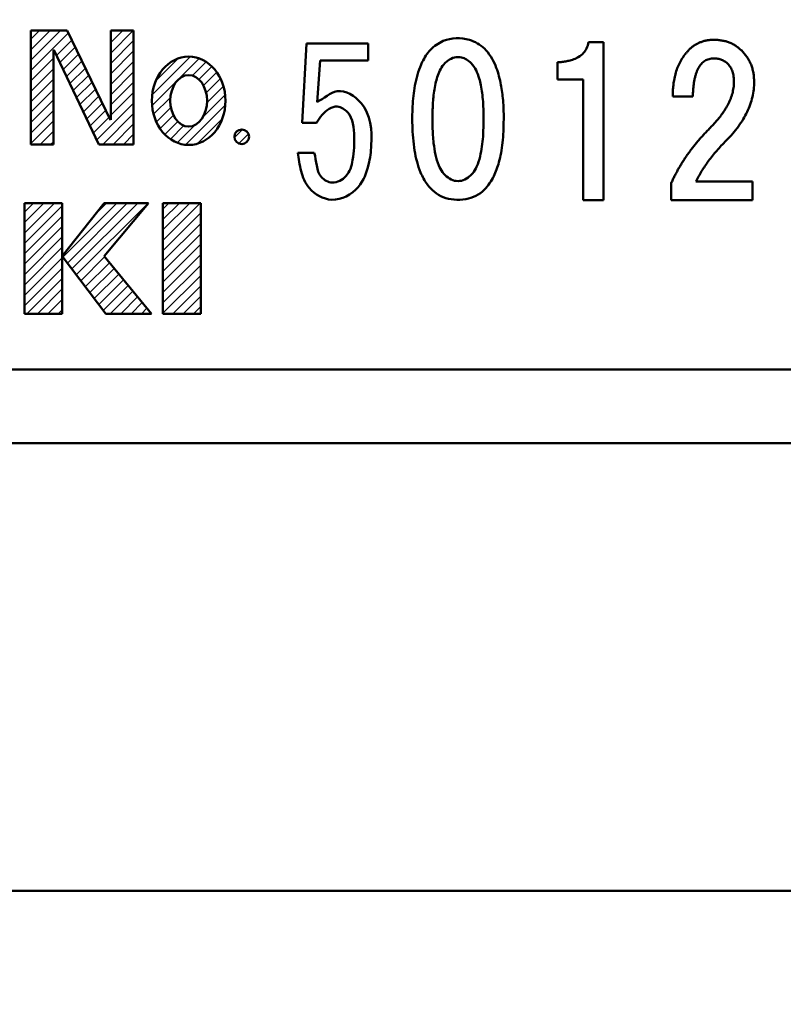
# Model space of a CAD drawing. Units: millimetres. Extents: x 0 to 840, y -1 to 594.
# Drawn here: x 179 to 200, y 189 to 216 of the extents above; entities that cross this region are included whole.
import ezdxf

# ---------------------------------------------------------------- set-up
doc = ezdxf.new("R2010")
doc.units = ezdxf.units.MM
doc.header["$LTSCALE"] = 0.374154
for name, color, linetype in [('NoLayerName_001', 7, 'Continuous'), ('NoLayerName_002', 7, 'Continuous'), ('NoLayerName_008', 7, 'Continuous')]:
    doc.layers.add(name, color=color, linetype=linetype)
doc.styles.get("Standard").update_dxf_attribs({"font": 'txt', "bigfont": 'extfont2'})
doc.dimstyles.get("Standard").update_dxf_attribs({"dimtxt": 2.5, "dimasz": 2.5, "dimexe": 1.25, "dimexo": 0.625, "dimtad": 1, "dimzin": 0, "dimdsep": 46, "dimtxsty": 'Standard', "dimcen": 2.5, "dimadec": 0, "dimazin": 0, "dimtfac": 0.75, "dimtmove": 0, "dimatfit": 3, "dimfxl": 1, "dimarcsym": 0})

# ---------------------------------------------------------------- blocks, each defined once
blk = doc.blocks.new('_OPEN30')
at = {"color": 0, "linetype": 'ByBlock', "lineweight": -2}
for p, q in [((-1, 0.267949), (0, 0)), ((0, 0), (-1, -0.267949)), ((0, 0), (-1, 0))]:
    blk.add_line(p, q, dxfattribs=at)
blk = doc.blocks.new('*D7')
at = {"layer": 'Defpoints', "color": 0}
for p in [(90.979, 301.729), (90.979, 186.729), (258.979, 186.729)]:
    blk.add_point(p, dxfattribs=at)
at = {"layer": 'NoLayerName_001', "color": 0, "linetype": 'Continuous', "lineweight": 25}
for p, q in [((90.979, 187.354), (90.979, 307.329)), ((258.979, 187.354), (258.979, 307.329)), ((252.979, 301.729), (96.979, 301.729))]:
    blk.add_line(p, q, dxfattribs=at)
at = {"layer": 'NoLayerName_001', "color": 0, "lineweight": 25, "xscale": 6, "yscale": 6, "zscale": 6, "rotation": 180}
blk.add_blockref('_OPEN30', (90.979, 301.729), dxfattribs=at)
at = {"layer": 'NoLayerName_001', "color": 0, "lineweight": 25, "xscale": 6, "yscale": 6, "zscale": 6}
blk.add_blockref('_OPEN30', (258.979, 301.729), dxfattribs=at)
at = {"layer": 'NoLayerName_001', "color": 0, "lineweight": 25, "insert": (174.685, 306.792), "char_height": 6, "attachment_point": 5}
blk.add_mtext('168', dxfattribs=at)
blk = doc.blocks.new('JZB_0002')
at = {"layer": 'NoLayerName_008', "color": 7, "linetype": 'Continuous', "lineweight": 25}
blk.add_line((0, 0), (0.008, 0.008), dxfattribs=at)

msp = doc.modelspace()

# ---------------------------------------------------------------- hatches: boundary and pattern name
at = {"layer": 'NoLayerName_001', "linetype": 'Continuous', "lineweight": 25}
h = msp.add_hatch(dxfattribs=at)
h.set_pattern_fill('ANSI31', scale=0.063)
h.paths.add_polyline_path([(179.5602, 215.4424), (179.5602, 212.3466), (180.1815, 212.3466), (180.1858, 214.9149), (181.412, 212.3466), (182.3546, 212.3466), (182.3546, 215.4424), (181.7333, 215.4424), (181.7294, 213.0113), (180.5451, 215.4424)])
h = msp.add_hatch(dxfattribs=at)
h.set_pattern_fill('ANSI31', scale=0.063)
edge = h.paths.add_edge_path()
edge.add_ellipse((183.8496, 213.5327), major_axis=(0, 1.2), ratio=0.8333333, start_angle=0, end_angle=360)
edge = h.paths.add_edge_path()
edge.add_ellipse((183.8496, 213.5327), major_axis=(0, 0.7), ratio=0.7142857, start_angle=0, end_angle=360)
h = msp.add_hatch(dxfattribs=at)
h.set_pattern_fill('ANSI31', scale=0.063)
edge = h.paths.add_edge_path()
edge.add_arc((185.2916, 212.5542), 0.2, 0, 360)
h = msp.add_hatch(dxfattribs=at)
h.set_pattern_fill('ANSI31', scale=0.063)
h.paths.add_polyline_path([(180.414, 210.7522), (180.414, 207.744), (179.3877, 207.744), (179.3877, 210.7522)])
h = msp.add_hatch(dxfattribs=at)
h.set_pattern_fill('ANSI31', scale=0.063)
h.paths.add_polyline_path([(181.5513, 209.3062), (182.8394, 207.744), (181.6004, 207.744), (180.4147, 209.3061), (181.5548, 210.7522), (182.7622, 210.7522)])
h = msp.add_hatch(dxfattribs=at)
h.set_pattern_fill('ANSI31', scale=0.063)
h.paths.add_polyline_path([(184.1769, 210.7522), (184.1769, 207.744), (183.1487, 207.744), (183.1487, 210.7522)])

# ---------------------------------------------------------------- linework, layer by layer
at = {"layer": 'NoLayerName_001', "color": 7, "linetype": 'Continuous', "lineweight": 50}
for p, q in [((194.7161, 215.1262), (195.1163, 215.1262)), ((195.1163, 215.1262), (195.1163, 210.8293)), ((187.0467, 215.0927), (186.9294, 212.9318)), ((187.0467, 215.0927), (188.7283, 215.0927)), ((188.7283, 215.0927), (188.7283, 214.628)), ((187.4177, 214.628), (187.3395, 213.4966)), ((187.4177, 214.628), (188.7283, 214.628)), ((193.8735, 214.5786), (193.8735, 214.1152)), ((193.8735, 214.1152), (194.5686, 214.1152)), ((194.5686, 214.1152), (194.5686, 210.8293)), ((196.9998, 213.6518), (197.5474, 213.6518)), ((186.9294, 212.9318), (187.3204, 212.9318)), ((186.812, 212.1214), (187.2613, 212.1214)), ((196.9576, 211.2927), (196.9576, 210.8293)), ((197.6317, 211.3349), (199.1693, 211.3349)), ((199.1693, 211.3349), (199.1693, 210.8293)), ((194.5686, 210.8293), (195.1163, 210.8293)), ((196.9576, 210.8293), (199.1693, 210.8293)), ((229.3397, 192.0627), (120.6182, 192.0627))]:
    msp.add_line(p, q, dxfattribs=at)
at = {"layer": 'NoLayerName_001', "color": 190, "linetype": 'Continuous', "lineweight": 50}
for p, q in [((213.4789, 206.2293), (136.4789, 206.2293)), ((215.4789, 204.2293), (134.4789, 204.2293))]:
    msp.add_line(p, q, dxfattribs=at)
at = {"layer": 'NoLayerName_001', "color": 7, "linetype": 'Continuous', "lineweight": 50}
msp.add_circle((185.2916, 212.5542), 0.2, dxfattribs=at)
for major_axis, ratio in [((0, 1.2), 0.8333333), ((0, 0.7), 0.7142857)]:
    msp.add_ellipse((183.8496, 213.5327), major_axis=major_axis, ratio=ratio, dxfattribs=at)
for points, knots in [([(192.4013, 212.7012), (192.3932, 212.5988), (192.3827, 212.4017), (192.3403, 212.121), (192.2718, 211.8132), (192.146, 211.465), (191.9369, 211.1418), (191.6593, 210.9357), (191.3703, 210.8467), (191.0652, 210.836), (190.6736, 210.9132), (190.3413, 211.1953), (190.1027, 211.6554), (189.9649, 212.2012), (189.918, 212.8305), (189.9285, 213.4466), (189.9956, 214.0293), (190.1483, 214.5358), (190.4038, 214.9415), (190.8349, 215.2423), (191.4155, 215.2629), (191.9357, 214.9656), (192.1944, 214.513), (192.3288, 214.0437), (192.3923, 213.5827), (192.4154, 213.141), (192.4037, 212.8409), (192.4013, 212.7012)], [0, 0, 0, 0, 0.3083153, 0.5914123, 0.8506783, 1.2532907, 1.6983275, 1.9820064, 2.2723739, 2.5909371, 2.8905603, 3.4523354, 3.8173679, 4.4383207, 5.1239823, 5.7064482, 6.2849396, 6.8797265, 7.2780563, 7.7006688, 8.4096666, 8.8808026, 9.4336882, 9.9200131, 10.3446018, 10.8261702, 11.2451577, 11.2451577, 11.2451577, 11.2451577]), ([(194.7161, 215.1262), (194.6976, 215.0685), (194.677, 214.9594), (194.5747, 214.8194), (194.4615, 214.7314), (194.3349, 214.6663), (194.2193, 214.6281), (194.0906, 214.6019), (193.978, 214.5851), (193.9042, 214.5809), (193.8735, 214.5786)], [0, 0, 0, 0, 0.1818271, 0.3267108, 0.5087913, 0.6075314, 0.7525909, 0.8722413, 1.0014323, 1.0937533, 1.0937533, 1.0937533, 1.0937533]), ([(196.9998, 213.6518), (197.0009, 213.6851), (197.0039, 213.7516), (197.0045, 213.8498), (197.0184, 213.9489), (197.0257, 214.0414), (197.0462, 214.1302), (197.0655, 214.2415), (197.1084, 214.3767), (197.1567, 214.5069), (197.2114, 214.5999), (197.246, 214.6717), (197.2947, 214.7342), (197.3359, 214.8011), (197.3911, 214.8567), (197.4443, 214.9213), (197.5113, 214.9802), (197.5855, 215.0366), (197.6644, 215.0841), (197.7474, 215.1218), (197.8337, 215.1533), (197.9246, 215.1735), (198.0189, 215.1872), (198.1023, 215.1911), (198.1726, 215.1865), (198.2287, 215.1863), (198.2833, 215.1769), (198.3372, 215.1724), (198.3886, 215.1586), (198.44, 215.1497), (198.4884, 215.1314), (198.5537, 215.1124), (198.6296, 215.0744), (198.704, 215.0345), (198.757, 214.9931), (198.7994, 214.965), (198.8356, 214.9286), (198.8773, 214.8941), (198.9131, 214.8506), (198.9544, 214.8094), (198.9761, 214.7772), (198.9875, 214.7619)], [0, 0, 0, 0, 0.0999164, 0.1998329, 0.2939945, 0.4000055, 0.4776148, 0.5671158, 0.7386791, 0.9020886, 0.9820304, 1.0619723, 1.1404214, 1.2188705, 1.2967747, 1.3746789, 1.4696609, 1.5632747, 1.654251, 1.745351, 1.8363975, 1.9293099, 2.0238584, 2.1222303, 2.1788371, 2.2354438, 2.2901145, 2.3447853, 2.3971199, 2.4494545, 2.5007675, 2.5520805, 2.6533153, 2.7543364, 2.8045797, 2.854823, 2.9064597, 2.9580963, 3.0166335, 3.0751708, 3.1325875, 3.1325875, 3.1325875, 3.1325875]), ([(191.8622, 213.0351), (191.8567, 212.8769), (191.8551, 212.5366), (191.7969, 212.0992), (191.6936, 211.764), (191.58, 211.5664), (191.4382, 211.4336), (191.2681, 211.3468), (191.0661, 211.3469), (190.886, 211.4381), (190.7394, 211.5858), (190.6265, 211.801), (190.5488, 212.0693), (190.494, 212.4208), (190.4717, 212.8163), (190.4714, 213.2343), (190.4939, 213.6449), (190.543, 213.9714), (190.6326, 214.2861), (190.7382, 214.495), (190.914, 214.6468), (191.066, 214.7238), (191.2511, 214.7254), (191.4032, 214.6533), (191.5485, 214.5441), (191.6665, 214.3631), (191.7416, 214.1559), (191.7918, 213.9477), (191.8253, 213.7378), (191.8485, 213.5018), (191.8598, 213.2646), (191.861, 213.1061), (191.8622, 213.0351)], [0, 0, 0, 0, 0.4749828, 1.0205987, 1.3163853, 1.5225558, 1.6958538, 1.8933709, 2.0805986, 2.2781157, 2.4833209, 2.6956327, 2.9998741, 3.317679, 3.7609707, 4.1869136, 4.5710539, 4.9947936, 5.1720361, 5.5552629, 5.6686483, 5.8661655, 6.0533931, 6.199977, 6.3640508, 6.5935509, 6.8350618, 7.0234181, 7.235288, 7.4720812, 7.7345158, 7.9475162, 7.9475162, 7.9475162, 7.9475162]), ([(197.5474, 213.6518), (197.549, 213.6934), (197.551, 213.7741), (197.5595, 213.8913), (197.5727, 214.0003), (197.5898, 214.1014), (197.6106, 214.1942), (197.6353, 214.2791), (197.6736, 214.3778), (197.72, 214.4659), (197.7774, 214.5391), (197.8235, 214.5839), (197.8741, 214.6202), (197.9286, 214.6488), (197.9876, 214.6691), (198.0505, 214.6814), (198.1126, 214.6861), (198.1715, 214.6784), (198.2429, 214.6751), (198.312, 214.6574), (198.3712, 214.6235), (198.4331, 214.5956), (198.4863, 214.5472), (198.5363, 214.4927), (198.5707, 214.4421), (198.5998, 214.3864), (198.6228, 214.3251), (198.6418, 214.2592), (198.6549, 214.1879), (198.6621, 214.1112), (198.6659, 214.0333), (198.6574, 213.9566), (198.6568, 213.8806), (198.636, 213.8066), (198.6243, 213.7285), (198.594, 213.6542), (198.5716, 213.574), (198.531, 213.4991), (198.4967, 213.4172), (198.4473, 213.3409), (198.4166, 213.2875), (198.4009, 213.261)], [0, 0, 0, 0, 0.1249062, 0.2422377, 0.3522561, 0.4543439, 0.5495372, 0.6374102, 0.7194077, 0.8670887, 0.9337326, 0.9977306, 1.0592164, 1.1199302, 1.1818548, 1.2455, 1.3119244, 1.36751, 1.4230956, 1.5266161, 1.5770317, 1.6274473, 1.7294308, 1.7890981, 1.8496865, 1.9121445, 1.977339, 2.0454909, 2.1177095, 2.1945578, 2.2765033, 2.3511767, 2.4258501, 2.5031927, 2.5805353, 2.6616992, 2.7428631, 2.8295805, 2.916298, 3.008814, 3.1013301, 3.1013301, 3.1013301, 3.1013301]), ([(198.9875, 214.7619), (198.9989, 214.7466), (199.0234, 214.7172), (199.0499, 214.6666), (199.0812, 214.6192), (199.1027, 214.5666), (199.1366, 214.4988), (199.1653, 214.4072), (199.1927, 214.2939), (199.2078, 214.1746), (199.2141, 214.0236), (199.2037, 213.8423), (199.1674, 213.6343), (199.1077, 213.429), (199.0241, 213.2264), (198.9165, 213.027), (198.7849, 212.8307), (198.6308, 212.6362), (198.4699, 212.4675), (198.3206, 212.3163), (198.197, 212.1778), (198.0808, 212.0397), (197.9742, 211.9001), (197.8756, 211.7601), (197.7849, 211.6199), (197.7031, 211.4787), (197.6558, 211.3822), (197.6317, 211.3349)], [0, 0, 0, 0, 0.0574167, 0.1140772, 0.1707377, 0.2274572, 0.2841767, 0.3979051, 0.5140899, 0.6336895, 0.757848, 0.9672461, 1.1770681, 1.3898838, 1.6074786, 1.8333001, 2.068489, 2.3155689, 2.5766559, 2.7675468, 2.9531585, 3.1331489, 3.3089952, 3.4797621, 3.6468161, 3.809666, 3.9691094, 3.9691094, 3.9691094, 3.9691094]), ([(187.3395, 213.4966), (187.522, 213.5948), (187.8912, 213.9584), (188.7842, 213.4132), (188.8468, 212.5333), (188.7539, 211.7517), (188.5064, 211.1065), (187.7681, 210.7054), (187.1064, 211.0793), (186.8778, 211.6169), (186.8424, 211.9547), (186.812, 212.1214)], [0, 0, 0, 0, 0.6217661, 1.3420936, 2.5172304, 3.0554931, 3.7272265, 4.5238831, 5.2129468, 5.7213753, 6.2298037, 6.2298037, 6.2298037, 6.2298037]), ([(187.2613, 212.1214), (187.3265, 211.9004), (187.296, 211.502), (187.777, 211.243), (188.1902, 211.466), (188.3069, 211.8772), (188.3479, 212.2425), (188.3493, 212.6812), (188.3155, 213.1655), (187.838, 213.4584), (187.4915, 213.212), (187.3726, 213.0055), (187.3204, 212.9318)], [0, 0, 0, 0, 0.6912424, 1.0198811, 1.4288276, 1.9018688, 2.2439188, 2.5335492, 3.2359618, 3.5468449, 4.0127691, 4.2835323, 4.2835323, 4.2835323, 4.2835323]), ([(198.4009, 213.261), (198.3815, 213.2339), (198.3423, 213.1802), (198.2849, 213.0954), (198.2155, 213.0171), (198.148, 212.9305), (198.0684, 212.8511), (197.9892, 212.7662), (197.9081, 212.6815), (197.8253, 212.5979), (197.7497, 212.5088), (197.6712, 212.4238), (197.6011, 212.3325), (197.5278, 212.2451), (197.4623, 212.1523), (197.3932, 212.0632), (197.3332, 211.9682), (197.2692, 211.8767), (197.2143, 211.7799), (197.1552, 211.6861), (197.105, 211.5876), (197.0506, 211.4918), (197.0053, 211.3916), (196.9734, 211.3258), (196.9576, 211.2927)], [0, 0, 0, 0, 0.0998007, 0.1996013, 0.3065269, 0.4134525, 0.5285063, 0.6435601, 0.7619096, 0.8802592, 0.9963222, 1.1123851, 1.2269698, 1.3415545, 1.4545185, 1.5674824, 1.6794514, 1.7914204, 1.9023312, 2.0132421, 2.1235374, 2.2338328, 2.3435749, 2.453317, 2.453317, 2.453317, 2.453317])]:
    msp.add_open_spline(points, degree=3, knots=knots, dxfattribs=at)
at = {"layer": 'NoLayerName_002', "color": 7, "linetype": 'Continuous', "lineweight": 50}
for p, q in [((179.5602, 215.4424), (180.5451, 215.4424)), ((179.5602, 212.3466), (179.5602, 215.4424)), ((180.5451, 215.4424), (181.7254, 213.0069)), ((181.7333, 213.0157), (181.7333, 215.4424)), ((181.7333, 215.4424), (182.3546, 215.4424)), ((182.3546, 215.4424), (182.3546, 212.3466)), ((180.1902, 214.9192), (180.1815, 214.9105)), ((180.1815, 214.9105), (180.1815, 212.3466)), ((181.412, 212.3466), (180.1902, 214.9192)), ((180.1815, 212.3466), (179.5602, 212.3466)), ((182.3546, 212.3466), (181.412, 212.3466)), ((179.3877, 210.7522), (180.414, 210.7522)), ((179.3877, 207.744), (179.3877, 210.7522)), ((180.414, 210.7522), (180.414, 207.744)), ((180.4147, 209.3061), (181.5548, 210.7522)), ((182.7622, 210.7522), (181.5513, 209.3062)), ((181.5548, 210.7522), (182.7622, 210.7522)), ((183.1487, 210.7522), (184.1769, 210.7522)), ((183.1487, 207.744), (183.1487, 210.7522)), ((184.1769, 210.7522), (184.1769, 207.744)), ((181.6004, 207.744), (180.4147, 209.3061)), ((181.5513, 209.3062), (182.8394, 207.744)), ((180.414, 207.744), (179.3877, 207.744)), ((182.8394, 207.744), (181.6004, 207.744)), ((184.1769, 207.744), (183.1487, 207.744))]:
    msp.add_line(p, q, dxfattribs=at)

# ---------------------------------------------------------------- block references
at = {"layer": 'NoLayerName_001'}
msp.add_blockref('JZB_0002', (180.1815, 214.3061), dxfattribs=at)

# ---------------------------------------------------------------- dimensions: what is measured, and where the dimension line sits
at = {"layer": 'NoLayerName_001', "color": 3, "linetype": 'Continuous', "lineweight": 25}
dim = msp.add_linear_dim(base=(90.9789, 301.7293), p1=(258.9789, 186.7293), p2=(90.9789, 186.7293), angle=180, dimstyle='Standard', override={"dimtxt": 6, "dimasz": 6, "dimexe": 5.6, "dimgap": 2, "dimdec": 3, "dimzin": 8, "dimblk": 'OPEN30', "dimclrd": 0, "dimclre": 0, "dimclrt": 0, "dimtp": 0, "dimtm": 0, "dimlwd": 25, "dimlwe": 25}, dxfattribs=at)
dim.commit()
dim.dimension.update_dxf_attribs({"geometry": '*D7', "text_midpoint": (174.6845, 301.7293), "dimtype": 160})

doc.saveas('drawing.dxf')
